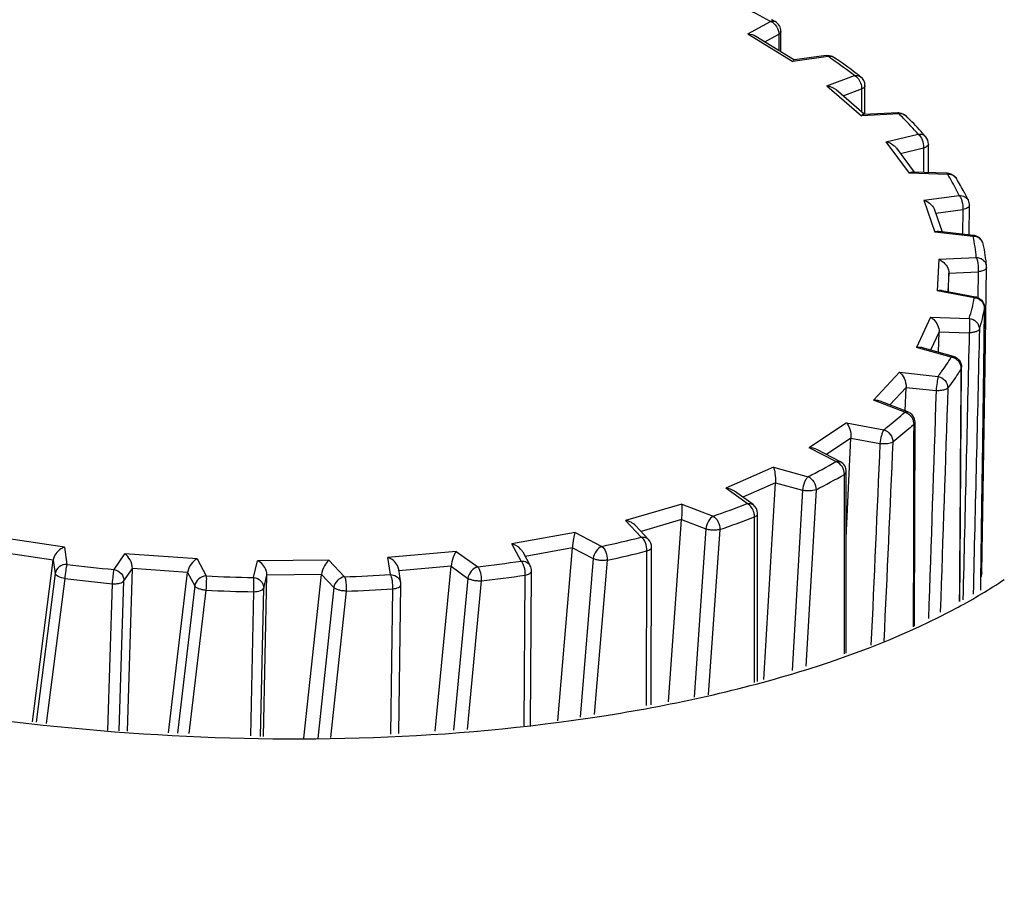
# Model space of a CAD drawing. Extents: x 0 to 841, y 0 to 594.
# Drawn here: x 663 to 672, y 533 to 540 of the extents above; entities that cross this region are included whole.
import ezdxf

# ---------------------------------------------------------------- set-up
doc = ezdxf.new("R2010")
doc.units = 0
doc.header["$LTSCALE"] = 46.255
for name, color, linetype in [('51-7F910-ZOODXF_CONTINUOUS_LINE', 7, 'CONTINUOUS'), ('UHD50X-7G6-LDXF_CONTINUOUS_LINE', 7, 'CONTINUOUS'), ('UHD50X_7G6_TDXF_CONTINUOUS_LINE', 7, 'CONTINUOUS'), ('V1-PLUS-ADJUDXF_CONTINUOUS_LINE', 7, 'CONTINUOUS')]:
    doc.layers.add(name, color=color, linetype=linetype)

msp = doc.modelspace()

# ---------------------------------------------------------------- linework, layer by layer
at = {"layer": '51-7F910-ZOODXF_CONTINUOUS_LINE', "color": 7, "linetype": 'Continuous'}
msp.add_open_spline([(683.6309, 535.8385), (682.4487, 537.0231), (679.9127, 539.1433), (675.6671, 541.4736), (671.2401, 542.7906), (668.233, 542.9389), (666.7936, 542.8127)], degree=3, knots=[0, 0, 0, 0, 0.267535, 0.52479, 0.769031, 1, 1, 1, 1], dxfattribs=at)
at = {"layer": 'UHD50X-7G6-LDXF_CONTINUOUS_LINE', "color": 7, "linetype": 'Continuous'}
for points, knots in [([(667.7303, 519.5875), (673.0165, 523.1021), (683.5456, 530.0203), (694.2128, 536.7253), (699.5472, 539.9823)], [0, 0, 0, 0, 0.503885, 1, 1, 1, 1]), ([(668.8456, 515.3827), (671.837, 517.378), (677.806, 521.3496), (689.714, 529.127), (698.7066, 534.7926), (704.73, 538.4622)], [0, 0, 0, 0, 0.252817, 0.504089, 1, 1, 1, 1]), ([(669.3567, 515.2099), (672.348, 517.2052), (678.3171, 521.1767), (690.2251, 528.9542), (699.2174, 534.6202), (705.2408, 538.29)], [0, 0, 0, 0, 0.252818, 0.504089, 1, 1, 1, 1])]:
    msp.add_open_spline(points, degree=3, knots=knots, dxfattribs=at)
at = {"layer": 'UHD50X_7G6_TDXF_CONTINUOUS_LINE', "color": 7, "linetype": 'Continuous'}
msp.add_arc((1223.6338, -317.8979), 1010.1779, 122.5059638, 123.1377107, dxfattribs=at)
for points, knots in [([(666.5819, 543.4526), (668.0792, 543.5446), (671.1864, 543.3335), (675.7352, 541.8938), (680.0534, 539.4041), (682.6363, 537.199), (683.8412, 535.9698)], [0, 0, 0, 0, 0.232478, 0.476928, 0.733248, 1, 1, 1, 1]), ([(699.0318, 540.3494), (696.3911, 538.7408), (685.7413, 532.1603), (675.252, 525.3234), (667.4012, 520.1058)], [0, 0, 0, 0, 0.247003, 1, 1, 1, 1]), ([(667.6387, 519.7451), (670.2741, 521.4977), (680.7203, 528.4102), (691.2843, 535.1473), (699.2771, 540.021)], [0, 0, 0, 0, 0.25266, 1, 1, 1, 1]), ([(657.3997, 536.0815), (657.8208, 535.782), (658.8191, 535.2468), (661.1873, 534.4125), (664.5415, 533.8822), (667.9371, 533.9722), (670.3925, 534.4987), (671.4503, 534.9054), (671.9054, 535.151)], [0, 0, 0, 0, 0.103126, 0.224329, 0.49998, 0.77559, 0.896808, 1, 1, 1, 1])]:
    msp.add_open_spline(points, degree=3, knots=knots, dxfattribs=at)
msp.add_open_spline([(671.9054, 535.151), (672.0484, 535.2282), (672.1884, 535.3114), (672.3235, 535.4018)], degree=3, dxfattribs=at)
at = {"layer": 'V1-PLUS-ADJUDXF_CONTINUOUS_LINE', "color": 7, "linetype": 'Continuous'}
for p, q in [((670.0069, 540.3267), (670.2132, 540.4384)), ((670.0069, 540.3267), (670.415, 540.0781)), ((670.0809, 540.305), (670.4289, 540.093)), ((670.1626, 540.2552), (670.2872, 540.3226)), ((670.2872, 540.3226), (670.2872, 540.1794)), ((670.3064, 540.1677), (670.3064, 540.3488)), ((670.7344, 540.1208), (670.415, 540.0781)), ((670.7145, 540.1303), (670.4284, 540.0921)), ((670.4284, 540.0921), (670.4263, 540.0914)), ((670.7201, 539.8586), (670.9722, 539.9498)), ((670.7201, 539.8586), (671.0338, 539.5878)), ((671.0653, 539.5997), (671.0654, 539.8601)), ((670.8042, 539.8227), (671.0588, 539.603)), ((670.8672, 539.7683), (671.0347, 539.829)), ((671.0347, 539.829), (671.0346, 539.6238)), ((671.3729, 539.6039), (671.0338, 539.5878)), ((671.056, 539.5997), (671.0534, 539.5994)), ((671.3614, 539.6142), (671.056, 539.5997)), ((671.2551, 539.3531), (671.5453, 539.421)), ((671.2551, 539.3531), (671.4649, 539.0684)), ((671.6377, 539.0732), (671.6386, 539.3311)), ((671.6386, 539.3312), (671.6386, 539.3311)), ((671.3489, 539.2957), (671.5099, 539.0773)), ((671.3847, 539.2471), (671.5943, 539.2963)), ((671.5943, 539.2963), (671.5936, 539.0746)), ((671.8133, 539.0575), (671.4649, 539.0684)), ((671.8097, 539.0678), (671.495, 539.0777)), ((671.5957, 538.8256), (671.9151, 538.8683)), ((671.5957, 538.8256), (671.6951, 538.5357)), ((672.0062, 538.5122), (672.0084, 538.7779)), ((672.0084, 538.7783), (672.0084, 538.7781)), ((671.6944, 538.7366), (671.7624, 538.5387)), ((671.7042, 538.708), (671.9489, 538.7407)), ((671.9489, 538.7407), (671.9471, 538.5186)), ((672.0422, 538.498), (671.6951, 538.5357)), ((672.0463, 538.5078), (671.7327, 538.5419)), ((672.1332, 538.4293), (672.1331, 538.4299)), ((671.7313, 538.2922), (671.7175, 538.0059)), ((671.7313, 538.2922), (672.0704, 538.3083)), ((671.823, 538.1667), (671.8148, 537.9984)), ((671.82, 537.9974), (671.823, 538.1667)), ((671.823, 538.1667), (672.0878, 538.1792)), ((672.0878, 538.1792), (672.0844, 537.9509)), ((672.1503, 537.3198), (672.1637, 538.2172)), ((672.0527, 537.9426), (671.7175, 538.0059)), ((672.0645, 537.9512), (671.7624, 538.0083)), ((672.0844, 537.9509), (672.0843, 537.9451)), ((672.1342, 536.9857), (672.146, 537.8516)), ((672.1457, 537.8482), (672.146, 537.8519)), ((671.6581, 537.769), (671.5313, 537.495)), ((671.6581, 537.769), (672.0064, 537.758)), ((671.7346, 537.6375), (671.6581, 537.4721)), ((671.7297, 537.4522), (671.7346, 537.6375)), ((671.7346, 537.6375), (672.0066, 537.6289)), ((671.8445, 537.408), (671.5313, 537.495)), ((671.8645, 537.4148), (671.5838, 537.4927)), ((671.3781, 537.272), (671.1423, 537.0186)), ((671.3781, 537.272), (671.7251, 537.2343)), ((671.9317, 536.4471), (671.9378, 537.3177)), ((671.9346, 537.3062), (671.9378, 537.3181)), ((671.9378, 537.3181), (671.9378, 537.3182)), ((671.4369, 537.1358), (671.2893, 536.9771)), ((671.4293, 536.9234), (671.4369, 537.1358)), ((671.4369, 537.1358), (671.7079, 537.1064)), ((671.4239, 536.9106), (671.1423, 537.0186)), ((671.453, 536.9143), (671.2028, 537.0103)), ((670.8998, 536.8163), (670.5622, 536.5911)), ((670.8998, 536.8163), (671.235, 536.753)), ((671.5082, 536.8019), (671.5172, 536.8208)), ((671.515, 535.9451), (671.5172, 536.8207)), ((670.939, 536.677), (670.718, 536.5296)), ((670.8968, 535.7784), (670.939, 536.677)), ((670.939, 536.677), (671.2008, 536.6276)), ((670.8037, 536.4654), (670.5622, 536.5911)), ((670.8432, 536.4645), (670.6315, 536.5747)), ((670.2379, 536.4156), (669.8086, 536.2256)), ((670.2379, 536.4156), (670.5511, 536.3286)), ((670.897, 536.3506), (670.897, 536.3758)), ((670.8795, 534.7308), (670.8794, 536.3506)), ((670.8964, 534.7362), (670.897, 536.3506)), ((670.0027, 536.086), (669.8086, 536.2256)), ((670.0544, 536.0775), (669.8876, 536.1975)), ((670.2561, 536.2749), (669.9613, 536.1445)), ((670.1515, 534.4978), (670.2561, 536.2749)), ((670.2561, 536.2749), (670.5007, 536.207)), ((670.5007, 536.207), (670.4085, 534.5801)), ((670.6233, 536.212), (670.5325, 534.6197)), ((669.4124, 536.0823), (668.9045, 535.9332)), ((669.4124, 536.0823), (669.6941, 535.9743)), ((669.0453, 535.7838), (668.9045, 535.9332)), ((669.4088, 535.9418), (669.0436, 535.8346)), ((669.2918, 534.2985), (669.4088, 535.9418)), ((669.4088, 535.9418), (669.6288, 535.8575)), ((670.0675, 534.4709), (670.0674, 535.9659)), ((670.0954, 534.4799), (670.096, 535.9965)), ((671.5124, 534.979), (671.515, 535.9451)), ((669.1113, 535.7628), (668.9937, 535.8877)), ((669.6288, 535.8575), (669.5237, 534.3389)), ((669.7545, 535.8527), (669.6505, 534.3609)), ((663.837, 535.6925), (663.1979, 535.7871)), ((668.4484, 535.8263), (667.8774, 535.7227)), ((668.4484, 535.8263), (668.69, 535.7006)), ((663.837, 535.6925), (663.86, 535.5375)), ((667.9606, 535.5682), (667.8774, 535.7227)), ((668.423, 535.6878), (667.9964, 535.6104)), ((668.2921, 534.1244), (668.423, 535.6878)), ((668.423, 535.6878), (668.6116, 535.5896)), ((669.0938, 534.264), (669.0968, 535.6596)), ((669.1348, 534.2711), (669.1386, 535.694)), ((663.7362, 535.5768), (663.2471, 535.6492)), ((663.5493, 534.1181), (663.7362, 535.5768)), ((663.7362, 535.5768), (663.7542, 535.4558)), ((664.2851, 535.4914), (664.3825, 535.6332)), ((665.0339, 535.5876), (664.3825, 535.6332)), ((665.0339, 535.5876), (665.1171, 535.4331)), ((665.5437, 535.4197), (665.5815, 535.5704)), ((666.2254, 535.5752), (665.5815, 535.5704)), ((666.2254, 535.5752), (666.3662, 535.4258)), ((667.3752, 535.6556), (666.7584, 535.6005)), ((666.7814, 535.4455), (666.7584, 535.6005)), ((667.3752, 535.6556), (667.5693, 535.5159)), ((667.9747, 535.6508), (668.0419, 535.5258)), ((668.6116, 535.5896), (668.4945, 534.1596)), ((668.7365, 535.5752), (668.6216, 534.1817)), ((664.3743, 535.3884), (664.4505, 535.4992)), ((664.4054, 534.032), (664.4505, 535.4992)), ((664.949, 535.4643), (664.4505, 535.4992)), ((666.8736, 535.3706), (666.8555, 535.4923)), ((667.3285, 535.5207), (666.8565, 535.4785)), ((667.1856, 534.031), (667.3285, 535.5207)), ((667.3285, 535.5207), (667.4801, 535.4116)), ((663.7542, 535.4558), (663.5827, 534.1136)), ((663.8399, 535.41), (663.6718, 534.1014)), ((664.7776, 534.0177), (664.949, 535.4643)), ((664.949, 535.4643), (665.0139, 535.3436)), ((665.6346, 533.9847), (665.6659, 535.4417)), ((665.6364, 535.324), (665.6659, 535.4417)), ((666.1587, 535.4454), (665.6659, 535.4417)), ((665.9999, 533.9706), (666.1587, 535.4454)), ((666.1587, 535.4454), (666.2686, 535.3287)), ((667.4801, 535.4116), (667.3506, 534.0409)), ((667.9881, 534.0794), (667.997, 535.441)), ((668.0439, 534.0828), (668.0538, 535.4779)), ((672.1106, 535.3066), (672.1128, 535.4655)), ((664.23, 534.0388), (664.2708, 535.3631)), ((664.3318, 534.0349), (664.3743, 535.3884)), ((665.0139, 535.3436), (664.8574, 534.0146)), ((665.1143, 535.3041), (664.9611, 534.0106)), ((665.6073, 533.9857), (665.6364, 535.324)), ((666.2686, 535.3287), (666.1235, 533.9668)), ((666.7847, 534.0068), (666.8016, 535.3167)), ((666.8565, 534.0111), (666.8747, 535.3546)), ((666.8747, 535.3543), (666.8736, 535.3705)), ((667.6004, 535.388), (667.473, 534.0483)), ((665.5194, 533.9891), (665.5468, 535.2905)), ((666.3807, 535.2967), (666.2388, 533.9738))]:
    msp.add_line(p, q, dxfattribs=at)
for points in [[(672.1219, 535.4653), (672.136, 536.3823), (672.1503, 537.3198)], [(672.1107, 535.3067), (672.1217, 536.0838), (672.1342, 536.9857)], [(671.9227, 535.2037), (671.9252, 535.5402), (671.9317, 536.4471)]]:
    msp.add_lwpolyline(points, dxfattribs=at)
for centre, radius, start, end in [((666.5295, 533.7222), 7.66, 61.25632, 63.49884), ((666.6642, 533.8931), 7.4636, 61.24607, 61.52962), ((670.2064, 540.3488), 0.1, 0.09286, 61.24411), ((667.5901, 535.4903), 5.5972, 55.36218, 55.82109), ((670.7277, 540.0312), 0.1, 55.8088, 64.52321), ((670.7552, 540.0717), 0.051, 55.80198, 62.06112), ((667.7067, 535.5803), 5.4794, 53.22237, 55.83364), ((667.8449, 535.8527), 5.1542, 52.64562, 55.4034), ((667.9592, 535.9236), 5.0532, 52.63172, 53.18452), ((670.9655, 539.8602), 0.1, 359.85812, 52.62823), ((671.3662, 539.5148), 0.0995, 85.28388, 92.77351), ((668.8847, 537.0792), 3.5448, 44.47998, 45.41696), ((668.9578, 537.0696), 3.5318, 42.25427, 45.42932), ((669.1083, 537.2949), 3.2341, 41.10306, 44.53031), ((669.1781, 537.2731), 3.2319, 41.08878, 42.21031), ((671.8066, 538.9676), 0.1002, 81.2946, 88.24729), ((671.8291, 538.9815), 0.0736, 31.16128, 39.07517), ((669.9639, 537.852), 2.2541, 27.50183, 31.19723), ((670.1145, 537.9318), 2.0838, 25.26992, 27.46759), ((672.0355, 538.4081), 0.1003, 76.71843, 83.81312), ((672.0354, 538.4084), 0.1, 12.42167, 76.67023), ((670.6025, 538.1871), 1.4729, 4.72047, 12.18877), ((670.5825, 538.0956), 1.5862, 4.74701, 12.14881), ((672.0822, 538.2201), 0.0814, 4.79107, 18.3769), ((670.6285, 538.2018), 1.4477, 342.14716, 349.68285), ((672.0422, 537.8322), 0.1108, 79.61584, 84.53551), ((672.0459, 537.8523), 0.1006, 68.08851, 79.26886), ((670.6976, 538.1121), 1.4719, 342.15803, 349.67198), ((672.0651, 537.8495), 0.0806, 359.03486, 1.61138), ((671.8255, 537.2998), 0.1099, 71.16555, 80.03262), ((671.8377, 537.3179), 0.1005, 64.0451, 74.44881), ((671.4172, 536.821), 0.1, 16.38335, 69.01778), ((671.3895, 536.7959), 0.1203, 30.59999, 45.01803), ((671.4162, 536.8208), 0.101, 359.96535, 16.28827), ((668.2847, 540.8177), 5.0287, 296.78825, 300.06145), ((670.797, 536.3758), 0.0999, 359.94344, 62.54694), ((668.385, 540.6532), 4.9734, 296.74719, 300.10251), ((667.3013, 543.0698), 7.4882, 288.63527, 291.14714), ((669.9961, 535.9964), 0.0999, 0.08846, 54.33777), ((667.3807, 542.9022), 7.4384, 288.60942, 291.17298), ((666.526, 545.738), 10.2681, 282.16619, 284.20286), ((666.5795, 545.5941), 10.2485, 282.15016, 284.21888), ((665.8412, 551.7922), 16.375, 263.05101, 264.54698), ((666.0488, 548.3849), 12.9585, 276.73833, 278.48363), ((665.8484, 551.8889), 16.6009, 263.05101, 264.54698), ((665.8432, 551.7108), 16.2939, 267.446, 268.94693), ((665.8573, 550.5215), 15.1042, 271.93085, 273.50781), ((666.078, 548.2921), 12.9935, 276.72867, 278.49328), ((665.8504, 551.8064), 16.5187, 267.446, 268.94693), ((665.8695, 550.4999), 15.2118, 271.92562, 273.51304), ((666.7933, 535.3586), 0.0812, 8.51668, 23.27085)]:
    msp.add_arc(centre, radius, start, end, dxfattribs=at)
for points, knots in [([(670.2132, 540.4384), (670.2168, 540.4396), (670.2304, 540.4431), (670.2456, 540.4413), (670.2545, 540.4364)], [0, 0, 0, 0, 0.274404, 1, 1, 1, 1]), ([(670.2132, 540.4384), (670.2351, 540.43), (670.2728, 540.3953), (670.2878, 540.3469), (670.2872, 540.3226)], [0, 0, 0, 0, 0.491935, 1, 1, 1, 1]), ([(670.3064, 540.3489), (670.3064, 540.3465), (670.3043, 540.3353), (670.295, 540.3266), (670.2872, 540.3226)], [0, 0, 0, 0, 0.212243, 1, 1, 1, 1]), ([(670.7344, 540.1208), (670.7329, 540.1225), (670.7275, 540.1276), (670.7197, 540.131), (670.7145, 540.1303)], [0, 0, 0, 0, 0.301075, 1, 1, 1, 1]), ([(670.4263, 540.0914), (670.4253, 540.091), (670.4205, 540.0874), (670.4174, 540.0823), (670.415, 540.0781)], [0, 0, 0, 0, 0.182481, 1, 1, 1, 1]), ([(670.9722, 539.9498), (670.9771, 539.9508), (670.9955, 539.9533), (671.0153, 539.9479), (671.0261, 539.9396)], [0, 0, 0, 0, 0.270031, 1, 1, 1, 1]), ([(670.9722, 539.9498), (670.9816, 539.9448), (671.018, 539.9147), (671.036, 539.8649), (671.0347, 539.829)], [0, 0, 0, 0, 0.228323, 1, 1, 1, 1]), ([(671.0655, 539.86), (671.0654, 539.8571), (671.0612, 539.8421), (671.0463, 539.8328), (671.0347, 539.829)], [0, 0, 0, 0, 0.194024, 1, 1, 1, 1]), ([(671.0534, 539.5994), (671.0518, 539.5991), (671.0445, 539.5968), (671.0382, 539.592), (671.0338, 539.5878)], [0, 0, 0, 0, 0.212648, 1, 1, 1, 1]), ([(671.3729, 539.6039), (671.372, 539.6055), (671.3695, 539.6098), (671.3649, 539.6144), (671.3614, 539.6142)], [0, 0, 0, 0, 0.33932, 1, 1, 1, 1]), ([(671.4363, 539.5856), (671.4286, 539.5932), (671.4079, 539.6049), (671.3845, 539.6057), (671.3729, 539.6039)], [0, 0, 0, 0, 0.481264, 1, 1, 1, 1]), ([(671.5453, 539.421), (671.5581, 539.4225), (671.584, 539.4206), (671.606, 539.4062), (671.6139, 539.3971)], [0, 0, 0, 0, 0.517934, 1, 1, 1, 1]), ([(671.5453, 539.421), (671.5625, 539.4087), (671.5869, 539.3666), (671.5953, 539.3208), (671.5943, 539.2963)], [0, 0, 0, 0, 0.462537, 1, 1, 1, 1]), ([(671.2551, 539.3531), (671.2823, 539.3474), (671.3178, 539.3305), (671.3433, 539.3032), (671.3489, 539.2957)], [0, 0, 0, 0, 0.746791, 1, 1, 1, 1]), ([(671.6386, 539.331), (671.6385, 539.3233), (671.6242, 539.306), (671.606, 539.2987), (671.5943, 539.2963)], [0, 0, 0, 0, 0.392155, 1, 1, 1, 1]), ([(671.495, 539.0777), (671.4926, 539.0778), (671.482, 539.0771), (671.4719, 539.0727), (671.4649, 539.0684)], [0, 0, 0, 0, 0.226248, 1, 1, 1, 1]), ([(671.8133, 539.0575), (671.8129, 539.0601), (671.8123, 539.0631), (671.8108, 539.0678), (671.8097, 539.0678)], [0, 0, 0, 0, 0.704533, 1, 1, 1, 1]), ([(671.9151, 538.8683), (671.9076, 538.8842), (671.8762, 538.9485), (671.8413, 539.0112), (671.8133, 539.0575)], [0, 0, 0, 0, 0.245462, 1, 1, 1, 1]), ([(671.8862, 539.0279), (671.878, 539.038), (671.8629, 539.0488), (671.8462, 539.0541), (671.8417, 539.0551)], [0, 0, 0, 0, 0.740723, 1, 1, 1, 1]), ([(671.9151, 538.8683), (671.9324, 538.8688), (671.967, 538.8618), (671.9919, 538.8359), (671.9988, 538.8213)], [0, 0, 0, 0, 0.516998, 1, 1, 1, 1]), ([(671.9151, 538.8683), (671.9212, 538.8618), (671.9316, 538.8442), (671.946, 538.8018), (671.9502, 538.7654), (671.9489, 538.7407)], [0, 0, 0, 0, 0.1972, 0.448859, 1, 1, 1, 1]), ([(671.5957, 538.8256), (671.6062, 538.8224), (671.6477, 538.8049), (671.6834, 538.7689), (671.6944, 538.7366)], [0, 0, 0, 0, 0.243418, 1, 1, 1, 1]), ([(672.0084, 538.7781), (672.0082, 538.7688), (671.9941, 538.755), (671.9722, 538.7456), (671.9571, 538.7416), (671.9489, 538.7407)], [0, 0, 0, 0, 0.377336, 0.663065, 1, 1, 1, 1]), ([(671.7327, 538.5419), (671.7297, 538.5422), (671.7169, 538.5426), (671.7042, 538.5394), (671.6951, 538.5357)], [0, 0, 0, 0, 0.23478, 1, 1, 1, 1]), ([(672.0422, 538.498), (672.0428, 538.5005), (672.0437, 538.5031), (672.0453, 538.5079), (672.0463, 538.5078)], [0, 0, 0, 0, 0.719242, 1, 1, 1, 1]), ([(672.1331, 538.4299), (672.1289, 538.4488), (672.1042, 538.4853), (672.0629, 538.4976), (672.0422, 538.498)], [0, 0, 0, 0, 0.482723, 1, 1, 1, 1]), ([(671.7313, 538.2922), (671.743, 538.2873), (671.7887, 538.2607), (671.8237, 538.2072), (671.823, 538.1667)], [0, 0, 0, 0, 0.2375, 1, 1, 1, 1]), ([(672.0704, 538.3083), (672.0742, 538.3012), (672.08, 538.2828), (672.0878, 538.2398), (672.0892, 538.2039), (672.0878, 538.1792)], [0, 0, 0, 0, 0.184666, 0.435172, 1, 1, 1, 1]), ([(672.0704, 538.3083), (672.0899, 538.3074), (672.1284, 538.2955), (672.1536, 538.2632), (672.1595, 538.2458)], [0, 0, 0, 0, 0.515397, 1, 1, 1, 1]), ([(672.155, 538.2012), (672.1475, 538.1943), (672.1247, 538.1849), (672.1014, 538.1796), (672.0878, 538.1792)], [0, 0, 0, 0, 0.427835, 1, 1, 1, 1]), ([(672.1636, 538.2173), (672.1636, 538.216), (672.1626, 538.2098), (672.1586, 538.2045), (672.155, 538.2012)], [0, 0, 0, 0, 0.214358, 1, 1, 1, 1]), ([(671.7624, 538.0083), (671.7589, 538.009), (671.7439, 538.0107), (671.7286, 538.0088), (671.7175, 538.0059)], [0, 0, 0, 0, 0.239491, 1, 1, 1, 1]), ([(672.0527, 537.9426), (672.0537, 537.944), (672.0565, 537.9478), (672.0613, 537.9518), (672.0645, 537.9512)], [0, 0, 0, 0, 0.346923, 1, 1, 1, 1]), ([(671.6581, 537.769), (671.6682, 537.7633), (671.7091, 537.7313), (671.7356, 537.6777), (671.7346, 537.6375)], [0, 0, 0, 0, 0.223471, 1, 1, 1, 1]), ([(672.0064, 537.758), (672.0091, 537.7398), (672.0094, 537.6965), (672.0083, 537.6535), (672.0066, 537.6289)], [0, 0, 0, 0, 0.42673, 1, 1, 1, 1]), ([(672.0064, 537.758), (672.0309, 537.755), (672.0779, 537.733), (672.0991, 537.6841), (672.0987, 537.6611)], [0, 0, 0, 0, 0.516537, 1, 1, 1, 1]), ([(672.0987, 537.6611), (672.094, 537.6492), (672.0704, 537.6376), (672.0387, 537.6305), (672.0176, 537.6283), (672.0066, 537.6289)], [0, 0, 0, 0, 0.3809, 0.671924, 1, 1, 1, 1]), ([(671.5838, 537.4927), (671.5797, 537.4939), (671.5625, 537.4975), (671.5445, 537.497), (671.5313, 537.495)], [0, 0, 0, 0, 0.242422, 1, 1, 1, 1]), ([(671.7251, 537.2343), (671.736, 537.2485), (671.7781, 537.3048), (671.8173, 537.3633), (671.8445, 537.408)], [0, 0, 0, 0, 0.254542, 1, 1, 1, 1]), ([(671.8445, 537.408), (671.8462, 537.4094), (671.8519, 537.4136), (671.8597, 537.4161), (671.8645, 537.4148)], [0, 0, 0, 0, 0.304775, 1, 1, 1, 1]), ([(671.3781, 537.272), (671.3959, 537.258), (671.425, 537.2144), (671.4379, 537.1636), (671.4369, 537.1358)], [0, 0, 0, 0, 0.449327, 1, 1, 1, 1]), ([(671.9346, 537.3062), (671.9255, 537.2913), (671.8875, 537.231), (671.8463, 537.1728), (671.8135, 537.1301)], [0, 0, 0, 0, 0.245666, 1, 1, 1, 1]), ([(671.7251, 537.2343), (671.7207, 537.2165), (671.7148, 537.1737), (671.7099, 537.131), (671.7079, 537.1064)], [0, 0, 0, 0, 0.42622, 1, 1, 1, 1]), ([(671.7251, 537.2343), (671.7493, 537.2294), (671.7942, 537.2029), (671.814, 537.1537), (671.8135, 537.1301)], [0, 0, 0, 0, 0.510774, 1, 1, 1, 1]), ([(671.8135, 537.1301), (671.8031, 537.1194), (671.7772, 537.1102), (671.7412, 537.1054), (671.7191, 537.1049), (671.7079, 537.1064)], [0, 0, 0, 0, 0.407839, 0.693628, 1, 1, 1, 1]), ([(671.2028, 537.0103), (671.1886, 537.0157), (671.1679, 537.0193), (671.1475, 537.0189), (671.1423, 537.0186)], [0, 0, 0, 0, 0.743672, 1, 1, 1, 1]), ([(671.235, 536.753), (671.2516, 536.7657), (671.3161, 536.8164), (671.3786, 536.8696), (671.4239, 536.9106)], [0, 0, 0, 0, 0.255145, 1, 1, 1, 1]), ([(671.4239, 536.9106), (671.4264, 536.9119), (671.4354, 536.9161), (671.4464, 536.9169), (671.453, 536.9143)], [0, 0, 0, 0, 0.28488, 1, 1, 1, 1]), ([(670.8998, 536.8163), (670.9134, 536.8001), (670.9326, 536.7537), (670.9403, 536.7048), (670.939, 536.677)], [0, 0, 0, 0, 0.431103, 1, 1, 1, 1]), ([(671.235, 536.753), (671.2305, 536.7464), (671.2226, 536.729), (671.2094, 536.6875), (671.203, 536.6521), (671.2008, 536.6276)], [0, 0, 0, 0, 0.183279, 0.433675, 1, 1, 1, 1]), ([(671.235, 536.753), (671.2583, 536.7461), (671.2998, 536.7151), (671.3173, 536.6662), (671.3167, 536.6421)], [0, 0, 0, 0, 0.501712, 1, 1, 1, 1]), ([(671.5082, 536.8019), (671.4931, 536.7883), (671.4309, 536.7331), (671.3664, 536.6805), (671.3167, 536.6421)], [0, 0, 0, 0, 0.244939, 1, 1, 1, 1]), ([(671.3167, 536.6421), (671.3019, 536.6334), (671.2736, 536.626), (671.2344, 536.6241), (671.2119, 536.6252), (671.2008, 536.6276)], [0, 0, 0, 0, 0.435085, 0.714634, 1, 1, 1, 1]), ([(670.8037, 536.4654), (670.8072, 536.4666), (670.82, 536.4702), (670.8345, 536.4689), (670.8431, 536.4645)], [0, 0, 0, 0, 0.275068, 1, 1, 1, 1]), ([(670.8794, 536.3506), (670.8801, 536.3748), (670.8645, 536.4233), (670.826, 536.4573), (670.8037, 536.4654)], [0, 0, 0, 0, 0.505902, 1, 1, 1, 1]), ([(670.2379, 536.4156), (670.2459, 536.3975), (670.2548, 536.3501), (670.2577, 536.3026), (670.2561, 536.2749)], [0, 0, 0, 0, 0.416259, 1, 1, 1, 1]), ([(670.8794, 536.3506), (670.882, 536.3525), (670.8901, 536.3587), (670.897, 536.3685), (670.897, 536.3757)], [0, 0, 0, 0, 0.309268, 1, 1, 1, 1]), ([(670.5511, 536.3286), (670.5444, 536.3231), (670.5321, 536.3069), (670.5123, 536.267), (670.5031, 536.2315), (670.5007, 536.207)], [0, 0, 0, 0, 0.195349, 0.44682, 1, 1, 1, 1]), ([(670.5511, 536.3286), (670.5727, 536.3199), (670.6095, 536.2845), (670.624, 536.2363), (670.6233, 536.212)], [0, 0, 0, 0, 0.489739, 1, 1, 1, 1]), ([(670.6233, 536.212), (670.6054, 536.2054), (670.5749, 536.1998), (670.5336, 536.2011), (670.5112, 536.2038), (670.5007, 536.207)], [0, 0, 0, 0, 0.461468, 0.734513, 1, 1, 1, 1]), ([(669.4124, 536.0823), (669.4134, 536.0632), (669.4127, 536.0163), (669.4108, 535.9695), (669.4088, 535.9418)], [0, 0, 0, 0, 0.408522, 1, 1, 1, 1]), ([(670.0027, 536.086), (670.0074, 536.087), (670.0249, 536.0897), (670.0438, 536.0851), (670.0543, 536.0776)], [0, 0, 0, 0, 0.270172, 1, 1, 1, 1]), ([(670.0674, 535.9659), (670.0678, 535.978), (670.0624, 536.0242), (670.0337, 536.0706), (670.0027, 536.086)], [0, 0, 0, 0, 0.259025, 1, 1, 1, 1]), ([(669.6941, 535.9743), (669.6756, 535.9643), (669.6462, 535.9258), (669.6314, 535.882), (669.6288, 535.8575)], [0, 0, 0, 0, 0.460426, 1, 1, 1, 1]), ([(669.6941, 535.9743), (669.7135, 535.9636), (669.7441, 535.9242), (669.7553, 535.8772), (669.7545, 535.8527)], [0, 0, 0, 0, 0.47545, 1, 1, 1, 1]), ([(670.0674, 535.9659), (670.0715, 535.968), (670.0837, 535.9743), (670.096, 535.9867), (670.096, 535.9963)], [0, 0, 0, 0, 0.325394, 1, 1, 1, 1]), ([(669.7545, 535.8527), (669.745, 535.8506), (669.7247, 535.8466), (669.6926, 535.8459), (669.66, 535.8492), (669.6385, 535.8535), (669.6288, 535.8575)], [0, 0, 0, 0, 0.227812, 0.487678, 0.753788, 1, 1, 1, 1]), ([(668.4484, 535.8263), (668.442, 535.8082), (668.4322, 535.7619), (668.4253, 535.7155), (668.423, 535.6878)], [0, 0, 0, 0, 0.410319, 1, 1, 1, 1]), ([(669.0453, 535.7838), (669.0575, 535.7855), (669.0821, 535.7841), (669.1035, 535.7711), (669.1113, 535.7628)], [0, 0, 0, 0, 0.518315, 1, 1, 1, 1]), ([(669.0968, 535.6596), (669.0978, 535.6842), (669.0887, 535.7302), (669.063, 535.7718), (669.0453, 535.7838)], [0, 0, 0, 0, 0.534773, 1, 1, 1, 1]), ([(663.837, 535.6925), (663.8256, 535.6888), (663.7787, 535.6655), (663.7414, 535.6168), (663.7362, 535.5768)], [0, 0, 0, 0, 0.228831, 1, 1, 1, 1]), ([(667.9747, 535.6508), (667.9697, 535.66), (667.9452, 535.6933), (667.907, 535.7151), (667.8774, 535.7227)], [0, 0, 0, 0, 0.255465, 1, 1, 1, 1]), ([(668.69, 535.7006), (668.669, 535.693), (668.6327, 535.6588), (668.6145, 535.614), (668.6116, 535.5896)], [0, 0, 0, 0, 0.475963, 1, 1, 1, 1]), ([(668.69, 535.7006), (668.7066, 535.6879), (668.7296, 535.6453), (668.7376, 535.5998), (668.7365, 535.5752)], [0, 0, 0, 0, 0.459896, 1, 1, 1, 1]), ([(669.0968, 535.6596), (669.1026, 535.6617), (669.1191, 535.6676), (669.1386, 535.6817), (669.1386, 535.6939)], [0, 0, 0, 0, 0.339079, 1, 1, 1, 1]), ([(664.4505, 535.4992), (664.4513, 535.527), (664.4357, 535.5786), (664.4022, 535.6202), (664.3825, 535.6332)], [0, 0, 0, 0, 0.541319, 1, 1, 1, 1]), ([(665.0339, 535.5876), (665.0129, 535.5773), (664.9747, 535.5405), (664.9523, 535.4919), (664.949, 535.4643)], [0, 0, 0, 0, 0.456175, 1, 1, 1, 1]), ([(665.6659, 535.4417), (665.6662, 535.4556), (665.6557, 535.5082), (665.6165, 535.5535), (665.5815, 535.5704)], [0, 0, 0, 0, 0.263593, 1, 1, 1, 1]), ([(666.2254, 535.5752), (666.208, 535.5623), (666.1785, 535.5206), (666.1616, 535.473), (666.1587, 535.4454)], [0, 0, 0, 0, 0.437565, 1, 1, 1, 1]), ([(666.8555, 535.4923), (666.8536, 535.505), (666.8363, 535.5526), (666.7932, 535.5881), (666.7584, 535.6005)], [0, 0, 0, 0, 0.258995, 1, 1, 1, 1]), ([(667.3752, 535.6556), (667.3625, 535.6398), (667.343, 535.595), (667.3312, 535.5483), (667.3285, 535.5207)], [0, 0, 0, 0, 0.421054, 1, 1, 1, 1]), ([(668.7365, 535.5752), (668.7261, 535.5741), (668.7045, 535.5718), (668.6716, 535.5735), (668.6402, 535.5791), (668.6201, 535.585), (668.6116, 535.5896)], [0, 0, 0, 0, 0.246398, 0.512781, 0.772155, 1, 1, 1, 1]), ([(663.86, 535.5375), (663.8354, 535.5383), (663.7855, 535.5237), (663.7573, 535.4786), (663.7542, 535.4558)], [0, 0, 0, 0, 0.516657, 1, 1, 1, 1]), ([(663.86, 535.5375), (663.8544, 535.52), (663.8474, 535.4772), (663.8419, 535.4346), (663.8399, 535.41)], [0, 0, 0, 0, 0.426917, 1, 1, 1, 1]), ([(664.2708, 535.3631), (664.2727, 535.3878), (664.277, 535.4305), (664.2818, 535.4733), (664.2851, 535.4914)], [0, 0, 0, 0, 0.574199, 1, 1, 1, 1]), ([(664.2851, 535.4914), (664.3093, 535.4868), (664.3547, 535.4611), (664.3748, 535.4119), (664.3743, 535.3884)], [0, 0, 0, 0, 0.511976, 1, 1, 1, 1]), ([(667.5693, 535.5159), (667.5466, 535.5106), (667.5047, 535.4812), (667.4831, 535.4357), (667.4801, 535.4116)], [0, 0, 0, 0, 0.490186, 1, 1, 1, 1]), ([(667.5693, 535.5159), (667.575, 535.5093), (667.5847, 535.4915), (667.598, 535.449), (667.6017, 535.4126), (667.6004, 535.388)], [0, 0, 0, 0, 0.194922, 0.446322, 1, 1, 1, 1]), ([(667.9606, 535.5682), (667.977, 535.569), (668.0099, 535.563), (668.0346, 535.5395), (668.0419, 535.526)], [0, 0, 0, 0, 0.517104, 1, 1, 1, 1]), ([(667.997, 535.441), (667.9982, 535.4656), (667.9937, 535.5022), (667.9781, 535.5444), (667.9669, 535.5619), (667.9606, 535.5682)], [0, 0, 0, 0, 0.548484, 0.80038, 1, 1, 1, 1]), ([(663.8399, 535.41), (663.8197, 535.4142), (663.7916, 535.4209), (663.7631, 535.4389), (663.755, 535.4504), (663.7542, 535.4558)], [0, 0, 0, 0, 0.613501, 0.838522, 1, 1, 1, 1]), ([(665.1171, 535.4331), (665.0925, 535.4319), (665.044, 535.4126), (665.017, 535.367), (665.0139, 535.3436)], [0, 0, 0, 0, 0.511017, 1, 1, 1, 1]), ([(665.1171, 535.4331), (665.1186, 535.4148), (665.1178, 535.3717), (665.1161, 535.3287), (665.1143, 535.3041)], [0, 0, 0, 0, 0.42614, 1, 1, 1, 1]), ([(665.5437, 535.4197), (665.5681, 535.417), (665.6155, 535.3957), (665.6368, 535.347), (665.6364, 535.324)], [0, 0, 0, 0, 0.517143, 1, 1, 1, 1]), ([(665.5468, 535.2905), (665.5485, 535.3151), (665.5489, 535.3582), (665.5476, 535.4016), (665.5437, 535.4197)], [0, 0, 0, 0, 0.572407, 1, 1, 1, 1]), ([(666.3662, 535.4258), (666.3422, 535.4226), (666.2963, 535.3984), (666.2717, 535.3525), (666.2686, 535.3287)], [0, 0, 0, 0, 0.502065, 1, 1, 1, 1]), ([(666.3662, 535.4258), (666.3696, 535.4186), (666.3746, 535.4002), (666.3812, 535.3572), (666.3822, 535.3213), (666.3807, 535.2967)], [0, 0, 0, 0, 0.182979, 0.43333, 1, 1, 1, 1]), ([(666.7814, 535.4455), (666.7997, 535.445), (666.8357, 535.4349), (666.861, 535.4065), (666.8679, 535.3907)], [0, 0, 0, 0, 0.515008, 1, 1, 1, 1]), ([(666.8016, 535.3167), (666.803, 535.3413), (666.8012, 535.3774), (666.7923, 535.4203), (666.7856, 535.4385), (666.7814, 535.4455)], [0, 0, 0, 0, 0.56277, 0.81342, 1, 1, 1, 1]), ([(667.6004, 535.388), (667.5894, 535.3877), (667.5671, 535.3872), (667.5345, 535.3913), (667.5051, 535.399), (667.487, 535.4063), (667.4801, 535.4116)], [0, 0, 0, 0, 0.265434, 0.538093, 0.790315, 1, 1, 1, 1]), ([(667.997, 535.441), (668.0112, 535.4445), (668.0337, 535.4489), (668.0536, 535.4685), (668.0538, 535.4774)], [0, 0, 0, 0, 0.623275, 1, 1, 1, 1]), ([(672.1219, 535.4652), (672.1218, 535.4606), (672.1187, 535.4543), (672.1141, 535.4501), (672.1127, 535.4489)], [0, 0, 0, 0, 0.714695, 1, 1, 1, 1]), ([(664.2708, 535.3631), (664.2821, 535.363), (664.3037, 535.3627), (664.3338, 535.3671), (664.3577, 535.3747), (664.3709, 535.3831), (664.3743, 535.3884)], [0, 0, 0, 0, 0.308651, 0.593358, 0.827398, 1, 1, 1, 1]), ([(665.1143, 535.3041), (665.1032, 535.3056), (665.0816, 535.3083), (665.0521, 535.3169), (665.0292, 535.3278), (665.0169, 535.3379), (665.0139, 535.3436)], [0, 0, 0, 0, 0.305847, 0.589921, 0.825287, 1, 1, 1, 1]), ([(665.5468, 535.2905), (665.5672, 535.2919), (665.598, 535.294), (665.6335, 535.3119), (665.6364, 535.324)], [0, 0, 0, 0, 0.622483, 1, 1, 1, 1]), ([(666.3807, 535.2967), (666.3694, 535.2973), (666.3471, 535.2985), (666.3156, 535.3049), (666.2892, 535.3144), (666.2737, 535.3231), (666.2686, 535.3287)], [0, 0, 0, 0, 0.285233, 0.563907, 0.808269, 1, 1, 1, 1]), ([(666.8016, 535.3167), (666.8195, 535.3194), (666.8466, 535.3222), (666.8745, 535.3439), (666.8747, 535.3543)], [0, 0, 0, 0, 0.633929, 1, 1, 1, 1])]:
    msp.add_open_spline(points, degree=3, knots=knots, dxfattribs=at)
for points in [[(670.0069, 540.3267), (670.0326, 540.3254), (670.059, 540.3184), (670.0809, 540.305)], [(670.7145, 540.1303), (670.7333, 540.1328), (670.7536, 540.1296), (670.7707, 540.1215)], [(670.7585, 540.1229), (670.7505, 540.1236), (670.7422, 540.1228), (670.7344, 540.1208)], [(670.7791, 540.1168), (670.7728, 540.1202), (670.7656, 540.1222), (670.7585, 540.1229)], [(670.7201, 539.8586), (670.7504, 539.8547), (670.7812, 539.8426), (670.8042, 539.8227)], [(671.3744, 539.614), (671.397, 539.6121), (671.4202, 539.6015), (671.4363, 539.5856)], [(671.6386, 539.3311), (671.6386, 539.3546), (671.6294, 539.3794), (671.614, 539.3971)], [(671.8417, 539.0551), (671.8325, 539.0573), (671.8228, 539.0581), (671.8133, 539.0575)], [(671.8218, 539.0667), (671.8333, 539.0649), (671.8446, 539.0611), (671.8548, 539.0554)], [(671.8548, 539.0554), (671.8699, 539.0471), (671.8832, 539.0343), (671.8921, 539.0196)], [(672.0084, 538.7783), (672.0084, 538.793), (672.0051, 538.8081), (671.9988, 538.8213)], [(672.1637, 538.2174), (672.1637, 538.2205), (672.1637, 538.2237), (672.1631, 538.2268)], [(672.1083, 537.9211), (672.0949, 537.9313), (672.0786, 537.9382), (672.0621, 537.9413)], [(672.0834, 537.9457), (672.1074, 537.936), (672.1286, 537.9149), (672.1385, 537.891)], [(672.1287, 537.9004), (672.123, 537.9082), (672.116, 537.9153), (672.1083, 537.9211)], [(672.142, 537.8737), (672.1392, 537.8832), (672.1345, 537.8924), (672.1287, 537.9004)], [(672.1385, 537.891), (672.1435, 537.8787), (672.1461, 537.8652), (672.146, 537.8519)], [(672.1128, 535.4655), (672.1241, 536.2597), (672.135, 537.0539), (672.1457, 537.8482)], [(672.1456, 537.8518), (672.1454, 537.8592), (672.1442, 537.8666), (672.142, 537.8737)], [(672.0066, 537.6289), (671.9879, 536.8254), (671.9689, 536.0219), (671.9496, 535.2185)], [(672.0987, 537.6611), (672.0801, 536.8637), (672.0612, 536.0664), (672.042, 535.269)], [(671.8984, 537.3823), (671.8875, 537.3917), (671.8746, 537.3991), (671.861, 537.4038)], [(671.8817, 537.4083), (671.9042, 537.3973), (671.9234, 537.3759), (671.9319, 537.3522)], [(671.9182, 537.36), (671.9127, 537.3683), (671.906, 537.3758), (671.8984, 537.3823)], [(671.9307, 537.3338), (671.9278, 537.3431), (671.9236, 537.352), (671.9182, 537.36)], [(671.9319, 537.3522), (671.9358, 537.3414), (671.9378, 537.3297), (671.9378, 537.3181)], [(671.9199, 535.2022), (671.925, 535.9035), (671.9299, 536.6049), (671.9346, 537.3062)], [(671.9346, 537.3062), (671.9348, 537.3155), (671.9334, 537.325), (671.9307, 537.3338)], [(671.7079, 537.1064), (671.6851, 536.4203), (671.6621, 535.7343), (671.6389, 535.0482)], [(671.8135, 537.1301), (671.791, 536.4556), (671.7682, 535.781), (671.7453, 535.1065)], [(671.4475, 536.9012), (671.4401, 536.9052), (671.4321, 536.9084), (671.4239, 536.9106)], [(671.4745, 536.881), (671.4666, 536.8889), (671.4574, 536.8959), (671.4475, 536.9012)], [(671.5046, 536.83), (671.502, 536.8395), (671.498, 536.8487), (671.493, 536.8571)], [(671.5082, 536.8019), (671.5084, 536.8114), (671.5071, 536.8209), (671.5046, 536.83)], [(671.5039, 534.9743), (671.5055, 535.5835), (671.5069, 536.1927), (671.5082, 536.8019)], [(671.3167, 536.6421), (671.2899, 536.043), (671.263, 535.444), (671.2359, 534.8449)], [(670.6315, 536.5747), (670.6104, 536.5856), (670.5859, 536.5908), (670.5622, 536.5911)], [(671.2008, 536.6276), (671.1739, 536.0209), (671.1468, 535.4143), (671.1195, 534.8076)], [(669.8876, 536.1975), (669.8649, 536.2139), (669.8365, 536.2231), (669.8086, 536.2256)], [(668.9937, 535.8877), (668.9708, 535.9119), (668.9374, 535.9276), (668.9045, 535.9332)], [(669.1386, 535.6938), (669.1387, 535.7185), (669.1283, 535.7448), (669.1114, 535.7628)], [(668.0538, 535.4772), (668.054, 535.4939), (668.0498, 535.5111), (668.0419, 535.5258)], [(672.1131, 535.4259), (672.1186, 535.4381), (672.1217, 535.4518), (672.1219, 535.4652)]]:
    msp.add_open_spline(points, degree=3, dxfattribs=at)

doc.saveas('drawing.dxf')
